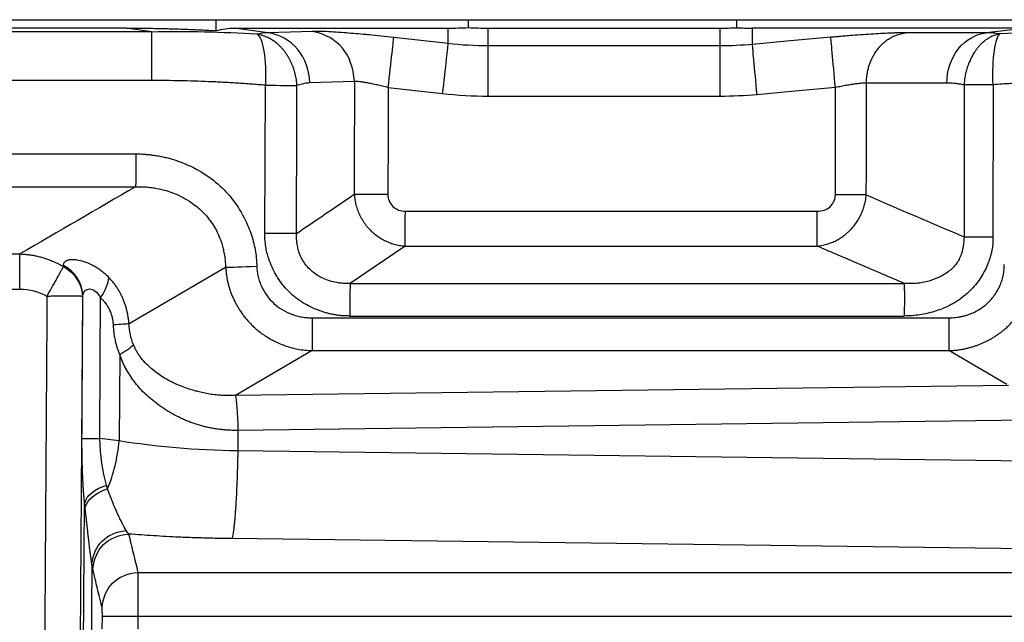
# Model space of a CAD drawing. Units: millimetres. Extents: x 0 to 420, y 0 to 297.
# Drawn here: x 65 to 80, y 255 to 264 of the extents above; entities that cross this region are included whole.
import ezdxf

# ---------------------------------------------------------------- set-up
doc = ezdxf.new("R2010")
doc.units = ezdxf.units.MM

msp = doc.modelspace()

# ---------------------------------------------------------------- linework, layer by layer
at = {"color": 7, "linetype": 'Continuous', "lineweight": 25}
for p, q in [((58.908, 263.672), (68.233, 263.672)), ((68.234, 263.509), (68.233, 263.672)), ((68.233, 263.672), (71.975, 263.672)), ((71.975, 263.672), (75.957, 263.672)), ((75.957, 263.672), (80.59, 263.672)), ((67.276, 263.493), (59.814, 263.493)), ((66.899, 263.547), (60.064, 263.547)), ((67.276, 263.493), (66.899, 263.547)), ((69.001, 263.477), (68.502, 263.547)), ((68.502, 263.547), (71.679, 263.547)), ((69.665, 263.498), (69.001, 263.477)), ((72.273, 263.547), (75.716, 263.547)), ((80.283, 263.547), (76.196, 263.547)), ((79.666, 263.477), (78.471, 263.477)), ((80.283, 263.547), (79.666, 263.477)), ((75.716, 263.283), (72.273, 263.283)), ((67.276, 262.769), (59.814, 262.769)), ((70.286, 262.753), (69.622, 262.732)), ((68.958, 260.497), (68.964, 262.699)), ((79.338, 262.703), (79.338, 260.447)), ((79.769, 262.707), (79.766, 260.447)), ((75.716, 262.533), (72.273, 262.533)), ((58.795, 261.679), (67.039, 261.679)), ((58.792, 261.192), (67.037, 261.192)), ((71.042, 260.827), (77.156, 260.827)), ((71.04, 260.311), (77.155, 260.311)), ((63.332, 260.193), (65.319, 260.193)), ((68.373, 259.99), (66.941, 259.157)), ((63.329, 259.672), (65.316, 259.672)), ((70.221, 259.755), (78.451, 259.755)), ((69.66, 259.245), (79.112, 259.245)), ((70.219, 259.272), (78.451, 259.272)), ((66.801, 258.699), (66.794, 257.417)), ((69.659, 258.758), (68.518, 258.094)), ((69.659, 258.758), (79.111, 258.758)), ((79.972, 258.255), (79.111, 258.758)), ((79.997, 258.241), (68.518, 258.094)), ((82.03, 257.746), (68.555, 257.573)), ((68.555, 257.573), (68.554, 257.268)), ((66.794, 257.417), (66.504, 257.453)), ((106.319, 256.785), (68.554, 257.268)), ((106.239, 255.483), (68.468, 255.966)), ((67.075, 255.465), (106.659, 255.465)), ((66.542, 254.629), (66.543, 254.814)), ((67.075, 254.629), (67.076, 254.814)), ((67.076, 254.814), (106.554, 254.814))]:
    msp.add_line(p, q, dxfattribs=at)
at = {"color": 7, "linetype": 'Continuous', "lineweight": 25, "flags": 128}
for points in [[(71.975, 263.672), (71.975, 263.607), (71.975, 263.555)], [(75.957, 263.672), (75.957, 263.605), (75.957, 263.552)], [(71.679, 263.316), (71.679, 263.445), (71.679, 263.547)], [(72.273, 263.283), (72.273, 263.431), (72.273, 263.547)], [(75.716, 263.283), (75.716, 263.431), (75.716, 263.547)], [(76.196, 263.304), (76.196, 263.44), (76.196, 263.547)], [(71.679, 263.316), (71.227, 263.367), (70.871, 263.407)], [(77.36, 263.41), (76.708, 263.351), (76.196, 263.304)], [(79.084, 262.731), (78.415, 262.731), (77.889, 262.731)], [(71.595, 262.571), (71.142, 262.622), (70.787, 262.662)], [(77.428, 262.663), (76.776, 262.604), (76.264, 262.558)], [(71.04, 260.311), (70.581, 259.999), (70.221, 259.755)], [(66.504, 257.453), (66.51, 258.624), (66.515, 259.544)]]:
    msp.add_lwpolyline(points, dxfattribs=at)
at = {"color": 7, "linetype": 'Continuous', "lineweight": 25}
for points, knots in [([(66.899, 263.547), (66.973, 263.547), (67.12, 263.546), (67.342, 263.543), (67.564, 263.538), (67.787, 263.53), (68.01, 263.521), (68.159, 263.513), (68.234, 263.509)], [0, 0, 0, 0, 0.165675, 0.331727, 0.498171, 0.665022, 0.832293, 1, 1, 1, 1]), ([(69.622, 262.732), (69.623, 262.914), (69.557, 263.094), (69.331, 263.365), (69.17, 263.456), (69.001, 263.477)], [0, 0, 0, 0, 0.5, 0.5, 1, 1, 1, 1]), ([(69.834, 263.496), (69.823, 263.496), (69.802, 263.497), (69.773, 263.498), (69.747, 263.499), (69.723, 263.499), (69.701, 263.499), (69.682, 263.499), (69.671, 263.499), (69.665, 263.498)], [0, 0, 0, 0, 0.153582, 0.303544, 0.449903, 0.59269, 0.73194, 0.867694, 1, 1, 1, 1]), ([(70.416, 263.453), (70.318, 263.462), (70.088, 263.483), (69.926, 263.491), (69.834, 263.496)], [0, 0, 0, 0, 0.428078, 1, 1, 1, 1]), ([(78.471, 263.478), (78.463, 263.478), (78.445, 263.477), (78.413, 263.477), (78.373, 263.476), (78.323, 263.475), (78.247, 263.472), (78.139, 263.467), (77.996, 263.459), (77.843, 263.449), (77.701, 263.439), (77.582, 263.429), (77.491, 263.422), (77.419, 263.415), (77.377, 263.412), (77.36, 263.41)], [0, 0, 0, 0, 0.034744, 0.077575, 0.128067, 0.185777, 0.250301, 0.377652, 0.504688, 0.633646, 0.756481, 0.838215, 0.906765, 0.961051, 1, 1, 1, 1]), ([(77.889, 262.731), (77.889, 262.744), (77.89, 262.772), (77.893, 262.818), (77.9, 262.872), (77.912, 262.933), (77.931, 262.999), (77.955, 263.063), (77.983, 263.121), (78.017, 263.179), (78.055, 263.233), (78.098, 263.285), (78.143, 263.329), (78.191, 263.368), (78.244, 263.402), (78.293, 263.427), (78.332, 263.442), (78.365, 263.454), (78.4, 263.464), (78.438, 263.473), (78.46, 263.476), (78.471, 263.478)], [0, 0, 0, 0, 0.036114, 0.077353, 0.123732, 0.186153, 0.248584, 0.311727, 0.374886, 0.429971, 0.501702, 0.564967, 0.62824, 0.688871, 0.753885, 0.816226, 0.851217, 0.8781, 0.922348, 0.962929, 1, 1, 1, 1]), ([(79.084, 262.731), (79.083, 262.915), (79.145, 263.097), (79.357, 263.369), (79.508, 263.46), (79.666, 263.477)], [0, 0, 0, 0, 0.5, 0.5, 1, 1, 1, 1]), ([(79.871, 263.46), (79.859, 263.458), (79.836, 263.453), (79.803, 263.443), (79.772, 263.432), (79.742, 263.419), (79.714, 263.404), (79.688, 263.389), (79.664, 263.372), (79.64, 263.354), (79.619, 263.336), (79.598, 263.317), (79.579, 263.298), (79.561, 263.279), (79.545, 263.26), (79.529, 263.24), (79.515, 263.221), (79.491, 263.188), (79.461, 263.138), (79.426, 263.069), (79.397, 262.998), (79.374, 262.925), (79.356, 262.851), (79.343, 262.777), (79.34, 262.727), (79.338, 262.703)], [0, 0, 0, 0, 0.041347, 0.081177, 0.119605, 0.156707, 0.192532, 0.227114, 0.260473, 0.292622, 0.323569, 0.353323, 0.38189, 0.409277, 0.435488, 0.46053, 0.484405, 0.507118, 0.581847, 0.65511, 0.726715, 0.796645, 0.865133, 0.932676, 1, 1, 1, 1]), ([(79.769, 262.707), (79.762, 262.891), (79.77, 263.073), (79.807, 263.346), (79.837, 263.437), (79.871, 263.46)], [0, 0, 0, 0, 0.5, 0.5, 1, 1, 1, 1]), ([(68.842, 263.455), (68.884, 263.431), (68.92, 263.34), (68.964, 263.066), (68.973, 262.884), (68.964, 262.699)], [0, 0, 0, 0, 0.5, 0.5, 1, 1, 1, 1]), ([(69.432, 262.693), (69.431, 262.707), (69.43, 262.736), (69.424, 262.78), (69.417, 262.823), (69.407, 262.866), (69.395, 262.909), (69.382, 262.951), (69.366, 262.993), (69.348, 263.035), (69.328, 263.077), (69.305, 263.117), (69.281, 263.156), (69.256, 263.193), (69.228, 263.228), (69.196, 263.264), (69.158, 263.301), (69.112, 263.339), (69.059, 263.376), (68.996, 263.409), (68.924, 263.437), (68.871, 263.449), (68.842, 263.455)], [0, 0, 0, 0, 0.039525, 0.078793, 0.118035, 0.157455, 0.197228, 0.237487, 0.278326, 0.319794, 0.361902, 0.404622, 0.447898, 0.491661, 0.530752, 0.576695, 0.629447, 0.689033, 0.755555, 0.82921, 0.910399, 1, 1, 1, 1]), ([(70.871, 263.407), (70.744, 263.421), (70.584, 263.439), (70.445, 263.451), (70.416, 263.453)], [0, 0, 0, 0, 0.7924735, 1, 1, 1, 1]), ([(70.787, 262.662), (70.808, 262.851), (70.829, 263.039), (70.86, 263.312), (70.87, 263.399), (70.871, 263.407)], [0, 0, 0, 0, 0.5, 0.5, 1, 1, 1, 1]), ([(71.595, 262.571), (71.617, 262.76), (71.638, 262.948), (71.669, 263.221), (71.678, 263.308), (71.679, 263.316)], [0, 0, 0, 0, 0.5, 0.5, 1, 1, 1, 1]), ([(77.428, 262.663), (77.41, 262.853), (77.393, 263.041), (77.369, 263.315), (77.361, 263.402), (77.36, 263.41)], [0, 0, 0, 0, 0.5, 0.5, 1, 1, 1, 1]), ([(72.273, 262.533), (72.273, 262.724), (72.273, 262.912), (72.273, 263.187), (72.273, 263.274), (72.273, 263.283)], [0, 0, 0, 0, 0.5, 0.5, 1, 1, 1, 1]), ([(75.716, 262.533), (75.716, 262.724), (75.716, 262.912), (75.716, 263.187), (75.716, 263.274), (75.716, 263.283)], [0, 0, 0, 0, 0.5, 0.5, 1, 1, 1, 1]), ([(76.264, 262.558), (76.247, 262.748), (76.23, 262.935), (76.205, 263.21), (76.197, 263.296), (76.196, 263.304)], [0, 0, 0, 0, 0.5, 0.5, 1, 1, 1, 1]), ([(68.964, 262.699), (68.894, 262.704), (68.754, 262.715), (68.543, 262.73), (68.332, 262.742), (68.121, 262.752), (67.91, 262.759), (67.699, 262.765), (67.487, 262.768), (67.346, 262.769), (67.276, 262.769)], [0, 0, 0, 0, 0.125042, 0.250045, 0.375022, 0.499987, 0.624954, 0.749936, 0.874947, 1, 1, 1, 1]), ([(69.622, 262.732), (69.61, 262.731), (69.584, 262.73), (69.546, 262.725), (69.508, 262.717), (69.47, 262.706), (69.445, 262.697), (69.432, 262.693)], [0, 0, 0, 0, 0.200121, 0.400066, 0.59995, 0.799889, 1, 1, 1, 1]), ([(70.286, 262.753), (70.286, 262.614), (70.286, 262.335), (70.284, 261.998), (70.283, 261.719), (70.283, 261.491), (70.283, 261.27), (70.283, 261.13), (70.282, 261.079)], [0, 0, 0, 0, 0.249999, 0.5, 0.60333, 0.749999, 0.907868, 1, 1, 1, 1]), ([(70.787, 262.662), (70.773, 262.666), (70.745, 262.673), (70.703, 262.683), (70.662, 262.693), (70.623, 262.703), (70.585, 262.711), (70.548, 262.719), (70.512, 262.726), (70.467, 262.735), (70.415, 262.744), (70.363, 262.751), (70.32, 262.754), (70.297, 262.754), (70.286, 262.753)], [0, 0, 0, 0, 0.066836, 0.13244, 0.196952, 0.26056, 0.3235, 0.386062, 0.448591, 0.511483, 0.635792, 0.757264, 0.878209, 1, 1, 1, 1]), ([(77.889, 262.731), (77.881, 262.731), (77.867, 262.73), (77.842, 262.729), (77.816, 262.727), (77.789, 262.725), (77.76, 262.722), (77.729, 262.718), (77.697, 262.713), (77.664, 262.708), (77.628, 262.702), (77.591, 262.696), (77.553, 262.689), (77.513, 262.681), (77.471, 262.673), (77.442, 262.667), (77.428, 262.663)], [0, 0, 0, 0, 0.073709, 0.145666, 0.216156, 0.285499, 0.354041, 0.422156, 0.490235, 0.558686, 0.627922, 0.698358, 0.770399, 0.84444, 0.920855, 1, 1, 1, 1]), ([(77.887, 261.069), (77.887, 261.207), (77.888, 261.484), (77.889, 261.9), (77.89, 262.315), (77.889, 262.592), (77.889, 262.731)], [0, 0, 0, 0, 0.249999, 0.5, 0.75, 1, 1, 1, 1]), ([(79.338, 262.703), (79.321, 262.706), (79.287, 262.713), (79.236, 262.721), (79.186, 262.727), (79.135, 262.73), (79.101, 262.73), (79.084, 262.731)], [0, 0, 0, 0, 0.200052, 0.399981, 0.599883, 0.799857, 1, 1, 1, 1]), ([(81.647, 262.769), (81.557, 262.769), (81.378, 262.768), (81.11, 262.764), (80.841, 262.758), (80.573, 262.749), (80.305, 262.738), (80.037, 262.724), (79.858, 262.713), (79.769, 262.707)], [0, 0, 0, 0, 0.142917, 0.285794, 0.428642, 0.571475, 0.714304, 0.857141, 1, 1, 1, 1]), ([(69.425, 260.497), (69.426, 260.863), (69.429, 261.412), (69.431, 262.144), (69.432, 262.51), (69.432, 262.693)], [0, 0, 0, 0, 0.500003, 0.750001, 1, 1, 1, 1]), ([(67.039, 261.679), (67.039, 261.665), (67.039, 261.637), (67.039, 261.594), (67.039, 261.55), (67.038, 261.483), (67.038, 261.42), (67.038, 261.356), (67.038, 261.263), (67.038, 261.223), (67.037, 261.192)], [0, 0, 0, 0, 0.0609243, 0.1255225, 0.193404, 0.2643193, 0.4373864, 0.5013788, 0.618985, 1, 1, 1, 1]), ([(67.039, 261.679), (67.063, 261.679), (67.111, 261.678), (67.183, 261.674), (67.254, 261.667), (67.325, 261.658), (67.394, 261.646), (67.463, 261.632), (67.531, 261.615), (67.599, 261.596), (67.666, 261.574), (67.821, 261.515), (68.053, 261.4), (68.326, 261.187), (68.546, 260.925), (68.675, 260.688), (68.749, 260.502), (68.786, 260.38), (68.813, 260.257), (68.831, 260.132), (68.835, 260.048), (68.837, 260.006)], [0, 0, 0, 0, 0.0266566, 0.0530879, 0.0793289, 0.1054154, 0.1313838, 0.1572711, 0.1831146, 0.2089516, 0.2348198, 0.2607564, 0.3922222, 0.5183786, 0.6407353, 0.7667955, 0.8144316, 0.8612858, 0.9076382, 0.9537784, 1, 1, 1, 1]), ([(67.037, 261.192), (67.056, 261.192), (67.096, 261.193), (67.161, 261.191), (67.235, 261.185), (67.337, 261.172), (67.452, 261.147), (67.631, 261.09), (67.818, 260.996), (67.984, 260.868), (68.089, 260.76), (68.162, 260.666), (68.224, 260.568), (68.276, 260.461), (68.312, 260.361), (68.333, 260.284), (68.348, 260.217), (68.36, 260.149), (68.369, 260.067), (68.372, 260.015), (68.374, 259.99)], [0, 0, 0, 0, 0.027882, 0.060246, 0.097079, 0.138358, 0.215059, 0.272826, 0.418781, 0.525425, 0.584665, 0.643178, 0.700997, 0.758147, 0.819576, 0.859246, 0.877105, 0.922016, 0.96295, 1, 1, 1, 1]), ([(70.285, 261.079), (70.285, 261.066), (70.287, 261.039), (70.292, 260.998), (70.299, 260.958), (70.309, 260.918), (70.321, 260.878), (70.334, 260.839), (70.35, 260.801), (70.368, 260.763), (70.388, 260.726), (70.409, 260.69), (70.432, 260.655), (70.457, 260.62), (70.484, 260.588), (70.518, 260.551), (70.559, 260.511), (70.611, 260.469), (70.669, 260.43), (70.733, 260.394), (70.802, 260.362), (70.877, 260.337), (70.957, 260.318), (71.012, 260.313), (71.04, 260.311)], [0, 0, 0, 0, 0.0345498, 0.0691694, 0.1038829, 0.1387055, 0.1736452, 0.2087043, 0.2438802, 0.2791676, 0.3145586, 0.3500445, 0.3856169, 0.4212684, 0.4569942, 0.4927937, 0.5465131, 0.6029949, 0.6623237, 0.7245253, 0.7895532, 0.8572823, 0.9275136, 1, 1, 1, 1]), ([(70.783, 261.079), (70.782, 261.011), (70.81, 260.946), (70.905, 260.853), (70.972, 260.827), (71.042, 260.827)], [0, 0, 0, 0, 0.5, 0.5, 1, 1, 1, 1]), ([(77.155, 260.311), (77.169, 260.312), (77.197, 260.315), (77.239, 260.323), (77.279, 260.332), (77.317, 260.344), (77.354, 260.356), (77.389, 260.37), (77.423, 260.385), (77.454, 260.401), (77.484, 260.418), (77.511, 260.435), (77.537, 260.453), (77.561, 260.47), (77.584, 260.488), (77.604, 260.506), (77.624, 260.523), (77.641, 260.541), (77.657, 260.557), (77.687, 260.589), (77.726, 260.639), (77.772, 260.708), (77.81, 260.78), (77.84, 260.852), (77.863, 260.925), (77.879, 260.997), (77.883, 261.045), (77.885, 261.069)], [0, 0, 0, 0, 0.03869, 0.076565, 0.113511, 0.149437, 0.18427, 0.217953, 0.250445, 0.281719, 0.311756, 0.340549, 0.368094, 0.394394, 0.419454, 0.443283, 0.465889, 0.487279, 0.507461, 0.526433, 0.600097, 0.671838, 0.741465, 0.808931, 0.874333, 0.937901, 1, 1, 1, 1]), ([(77.156, 260.827), (77.228, 260.827), (77.298, 260.851), (77.398, 260.939), (77.428, 261.002), (77.427, 261.069)], [0, 0, 0, 0, 0.5, 0.5, 1, 1, 1, 1]), ([(77.155, 260.311), (77.155, 260.315), (77.155, 260.324), (77.155, 260.34), (77.155, 260.361), (77.156, 260.396), (77.156, 260.442), (77.156, 260.504), (77.156, 260.568), (77.156, 260.647), (77.156, 260.734), (77.156, 260.796), (77.156, 260.827)], [0, 0, 0, 0, 0.057148, 0.120399, 0.189151, 0.262945, 0.41578, 0.500045, 0.616925, 0.737203, 0.864002, 1, 1, 1, 1]), ([(70.219, 259.272), (70.2, 259.272), (70.163, 259.272), (70.107, 259.275), (70.051, 259.281), (69.996, 259.289), (69.941, 259.3), (69.886, 259.313), (69.832, 259.328), (69.777, 259.346), (69.661, 259.391), (69.491, 259.478), (69.296, 259.638), (69.142, 259.832), (69.054, 260.008), (69.006, 260.145), (68.981, 260.235), (68.965, 260.324), (68.956, 260.411), (68.957, 260.469), (68.958, 260.497)], [0, 0, 0, 0, 0.028661, 0.057221, 0.085737, 0.114264, 0.14286, 0.171579, 0.200477, 0.229608, 0.259024, 0.391517, 0.519462, 0.642591, 0.769237, 0.818375, 0.865716, 0.911549, 0.956195, 1, 1, 1, 1]), ([(70.221, 259.755), (70.209, 259.755), (70.183, 259.754), (70.142, 259.755), (70.097, 259.758), (70.03, 259.765), (69.959, 259.78), (69.873, 259.806), (69.797, 259.84), (69.723, 259.883), (69.667, 259.926), (69.612, 259.975), (69.558, 260.036), (69.506, 260.117), (69.469, 260.2), (69.446, 260.278), (69.434, 260.343), (69.428, 260.4), (69.425, 260.449), (69.425, 260.482), (69.425, 260.497)], [0, 0, 0, 0, 0.029322, 0.062614, 0.09985, 0.140989, 0.225888, 0.277928, 0.359213, 0.428055, 0.484932, 0.530227, 0.604883, 0.682262, 0.762645, 0.82157, 0.880799, 0.921855, 0.96152, 1, 1, 1, 1]), ([(79.338, 260.447), (79.337, 260.435), (79.336, 260.411), (79.333, 260.373), (79.328, 260.333), (79.321, 260.287), (79.309, 260.225), (79.285, 260.152), (79.249, 260.081), (79.21, 260.027), (79.162, 259.975), (79.104, 259.927), (79.037, 259.883), (78.944, 259.835), (78.839, 259.794), (78.727, 259.768), (78.64, 259.756), (78.55, 259.751), (78.486, 259.753), (78.451, 259.755)], [0, 0, 0, 0, 0.027328, 0.056461, 0.087572, 0.12083, 0.163648, 0.236367, 0.297341, 0.348157, 0.391333, 0.460776, 0.524589, 0.578858, 0.707553, 0.786239, 0.848623, 0.915585, 1, 1, 1, 1]), ([(79.766, 260.447), (79.766, 260.432), (79.767, 260.403), (79.766, 260.359), (79.762, 260.315), (79.755, 260.27), (79.747, 260.224), (79.736, 260.178), (79.722, 260.132), (79.706, 260.085), (79.666, 259.98), (79.585, 259.825), (79.431, 259.639), (79.235, 259.483), (79.049, 259.39), (78.899, 259.338), (78.791, 259.309), (78.681, 259.289), (78.567, 259.275), (78.49, 259.273), (78.451, 259.272)], [0, 0, 0, 0, 0.022146, 0.04455, 0.067276, 0.090387, 0.113942, 0.137997, 0.162604, 0.187813, 0.213669, 0.333958, 0.453135, 0.581131, 0.712818, 0.768795, 0.825196, 0.882334, 0.940507, 1, 1, 1, 1]), ([(78.451, 259.755), (78.343, 259.801), (78.127, 259.894), (77.804, 260.033), (77.48, 260.172), (77.263, 260.264), (77.155, 260.311)], [0, 0, 0, 0, 0.249908, 0.499833, 0.74992, 1, 1, 1, 1]), ([(65.319, 260.193), (65.336, 260.192), (65.371, 260.191), (65.426, 260.186), (65.484, 260.178), (65.546, 260.168), (65.61, 260.153), (65.678, 260.134), (65.747, 260.11), (65.819, 260.081), (65.893, 260.046), (65.941, 260.019), (65.966, 260.005)], [0, 0, 0, 0, 0.075657, 0.156682, 0.243093, 0.334906, 0.432142, 0.534815, 0.642937, 0.756512, 0.875537, 1, 1, 1, 1]), ([(65.967, 260.024), (65.967, 260.029), (65.968, 260.04), (65.972, 260.054), (65.978, 260.067), (65.986, 260.078), (65.997, 260.087), (66.01, 260.095), (66.025, 260.102), (66.043, 260.107), (66.063, 260.111), (66.085, 260.112), (66.109, 260.113), (66.136, 260.111), (66.186, 260.105), (66.27, 260.086), (66.367, 260.045), (66.444, 260.003), (66.498, 259.969), (66.549, 259.93), (66.596, 259.889), (66.625, 259.859), (66.639, 259.843)], [0, 0, 0, 0, 0.038076, 0.075085, 0.111169, 0.146479, 0.181177, 0.215432, 0.249423, 0.28333, 0.317335, 0.35162, 0.38636, 0.421725, 0.457876, 0.577328, 0.708547, 0.7708, 0.830704, 0.888609, 0.944902, 1, 1, 1, 1]), ([(65.72, 259.568), (65.724, 259.575), (65.738, 259.599), (65.766, 259.647), (65.802, 259.709), (65.841, 259.777), (65.875, 259.839), (65.905, 259.896), (65.93, 259.942), (65.95, 259.978), (65.96, 259.995), (65.965, 260.003)], [0, 0, 0, 0, 0.036458, 0.126481, 0.263183, 0.376603, 0.509417, 0.640415, 0.764507, 0.884071, 1, 1, 1, 1]), ([(65.966, 260.005), (65.967, 260.007), (65.968, 260.01), (65.97, 260.013), (65.971, 260.017), (65.968, 260.021), (65.967, 260.024)], [0, 0, 0, 0, 0.3541997, 0.522071, 0.6753838, 1, 1, 1, 1]), ([(68.376, 259.99), (68.377, 259.972), (68.379, 259.937), (68.385, 259.884), (68.393, 259.831), (68.404, 259.778), (68.418, 259.725), (68.433, 259.673), (68.451, 259.62), (68.472, 259.568), (68.495, 259.517), (68.52, 259.466), (68.548, 259.416), (68.578, 259.366), (68.61, 259.318), (68.645, 259.27), (68.682, 259.224), (68.721, 259.18), (68.765, 259.134), (68.815, 259.088), (68.872, 259.04), (68.935, 258.994), (69.005, 258.949), (69.081, 258.906), (69.163, 258.867), (69.251, 258.832), (69.345, 258.803), (69.445, 258.779), (69.55, 258.763), (69.622, 258.759), (69.659, 258.758)], [0, 0, 0, 0, 0.027008, 0.054208, 0.081615, 0.109239, 0.137092, 0.165178, 0.193502, 0.222065, 0.250868, 0.279908, 0.30918, 0.338681, 0.368404, 0.398342, 0.42849, 0.458842, 0.489393, 0.525442, 0.563556, 0.603762, 0.646078, 0.690514, 0.737066, 0.785708, 0.836398, 0.889068, 0.943634, 1, 1, 1, 1]), ([(68.837, 260.006), (68.837, 259.994), (68.838, 259.969), (68.842, 259.931), (68.848, 259.893), (68.856, 259.856), (68.866, 259.818), (68.878, 259.781), (68.893, 259.744), (68.924, 259.672), (68.983, 259.571), (69.087, 259.455), (69.211, 259.362), (69.328, 259.306), (69.428, 259.274), (69.504, 259.256), (69.582, 259.246), (69.634, 259.245), (69.66, 259.245)], [0, 0, 0, 0, 0.030394, 0.060854, 0.091473, 0.122344, 0.153554, 0.185191, 0.217337, 0.250072, 0.375345, 0.498186, 0.621385, 0.74772, 0.811295, 0.874175, 0.936896, 1, 1, 1, 1]), ([(79.111, 258.758), (79.13, 258.758), (79.167, 258.76), (79.222, 258.765), (79.276, 258.772), (79.329, 258.781), (79.381, 258.792), (79.431, 258.805), (79.48, 258.82), (79.527, 258.836), (79.573, 258.853), (79.617, 258.872), (79.66, 258.892), (79.701, 258.913), (79.74, 258.934), (79.778, 258.957), (79.814, 258.98), (79.849, 259.004), (79.882, 259.028), (79.914, 259.052), (79.944, 259.077), (79.972, 259.102), (79.999, 259.127), (80.043, 259.171), (80.102, 259.237), (80.17, 259.327), (80.23, 259.422), (80.281, 259.52), (80.323, 259.621), (80.357, 259.724), (80.381, 259.827), (80.397, 259.932), (80.4, 260.001), (80.401, 260.036)], [0, 0, 0, 0, 0.028198, 0.055978, 0.083327, 0.110233, 0.136684, 0.162669, 0.188177, 0.213198, 0.237725, 0.261751, 0.28527, 0.308278, 0.330773, 0.352752, 0.374214, 0.395162, 0.415596, 0.435517, 0.454929, 0.473835, 0.492239, 0.510143, 0.567034, 0.623386, 0.679159, 0.734307, 0.788789, 0.842582, 0.895685, 0.948134, 1, 1, 1, 1]), ([(79.112, 259.245), (79.129, 259.245), (79.161, 259.246), (79.21, 259.25), (79.257, 259.256), (79.304, 259.265), (79.349, 259.276), (79.393, 259.289), (79.447, 259.309), (79.51, 259.338), (79.603, 259.392), (79.687, 259.459), (79.759, 259.538), (79.806, 259.601), (79.846, 259.668), (79.879, 259.738), (79.905, 259.81), (79.923, 259.883), (79.934, 259.959), (79.935, 260.01), (79.936, 260.036)], [0, 0, 0, 0, 0.0391, 0.077405, 0.115008, 0.152008, 0.188508, 0.224617, 0.260447, 0.32408, 0.387701, 0.514239, 0.576206, 0.638894, 0.699788, 0.760634, 0.820176, 0.87952, 0.939266, 1, 1, 1, 1]), ([(66.94, 259.157), (66.938, 259.178), (66.933, 259.22), (66.923, 259.282), (66.911, 259.341), (66.896, 259.399), (66.879, 259.454), (66.859, 259.508), (66.836, 259.56), (66.811, 259.611), (66.783, 259.66), (66.752, 259.708), (66.718, 259.755), (66.681, 259.8), (66.653, 259.829), (66.64, 259.843)], [0, 0, 0, 0, 0.083223, 0.163854, 0.242329, 0.319076, 0.394517, 0.469067, 0.543136, 0.617129, 0.69145, 0.766498, 0.842673, 0.920374, 1, 1, 1, 1]), ([(70.221, 259.755), (70.221, 259.75), (70.221, 259.741), (70.221, 259.724), (70.221, 259.705), (70.221, 259.684), (70.22, 259.661), (70.22, 259.635), (70.22, 259.608), (70.22, 259.579), (70.22, 259.547), (70.22, 259.514), (70.22, 259.479), (70.219, 259.441), (70.219, 259.402), (70.219, 259.36), (70.219, 259.317), (70.219, 259.287), (70.219, 259.272)], [0, 0, 0, 0, 0.0692883, 0.1359868, 0.2003826, 0.2627945, 0.3235726, 0.383096, 0.4417678, 0.500009, 0.55825, 0.6169208, 0.6764427, 0.7372188, 0.7996281, 0.8640207, 0.9307157, 1, 1, 1, 1]), ([(78.451, 259.755), (78.451, 259.751), (78.451, 259.744), (78.451, 259.729), (78.451, 259.709), (78.451, 259.677), (78.452, 259.634), (78.452, 259.58), (78.452, 259.519), (78.452, 259.451), (78.451, 259.381), (78.451, 259.324), (78.451, 259.288), (78.451, 259.272)], [0, 0, 0, 0, 0.05164, 0.1132982, 0.1840031, 0.262912, 0.4013846, 0.5000285, 0.5953378, 0.7371326, 0.837464, 0.9256622, 1, 1, 1, 1]), ([(65.72, 259.568), (65.712, 258.25), (65.693, 255.495), (65.667, 251.183), (65.642, 246.513), (65.618, 241.484), (65.588, 234.119), (65.561, 224.539), (65.548, 212.863), (65.555, 201.187), (65.579, 190.91), (65.612, 181.93), (65.647, 174.146), (65.679, 168.855), (65.695, 166.158)], [0, 0, 0, 0, 0.0423238, 0.0884858, 0.138486, 0.1923243, 0.2500007, 0.3749987, 0.4999964, 0.624996, 0.749996, 0.8300567, 0.9133913, 1, 1, 1, 1]), ([(65.72, 259.568), (65.734, 259.568), (65.761, 259.569), (65.8, 259.57), (65.835, 259.571), (65.868, 259.571), (65.898, 259.572), (65.926, 259.572), (65.95, 259.573), (65.972, 259.573), (65.992, 259.572), (66.01, 259.572), (66.025, 259.572), (66.039, 259.572), (66.05, 259.571), (66.06, 259.571), (66.086, 259.571), (66.124, 259.57), (66.168, 259.57), (66.204, 259.569), (66.231, 259.569), (66.242, 259.569), (66.248, 259.569)], [0, 0, 0, 0, 0.0548216, 0.106132, 0.1540268, 0.1986197, 0.2400309, 0.2783789, 0.313774, 0.3463149, 0.3760867, 0.4031604, 0.4275939, 0.4494324, 0.4687112, 0.4854567, 0.4996888, 0.6004027, 0.6996905, 0.7986891, 0.8984544, 1, 1, 1, 1]), ([(66.248, 259.569), (66.248, 259.57), (66.249, 259.573), (66.251, 259.578), (66.253, 259.581), (66.254, 259.583)], [0, 0, 0, 0, 0.249977, 0.499888, 1, 1, 1, 1]), ([(66.708, 259.139), (66.707, 259.15), (66.706, 259.171), (66.702, 259.203), (66.696, 259.235), (66.689, 259.266), (66.679, 259.297), (66.668, 259.328), (66.651, 259.367), (66.627, 259.411), (66.595, 259.46), (66.558, 259.504), (66.529, 259.531), (66.515, 259.544)], [0, 0, 0, 0, 0.0673888, 0.1347478, 0.2023819, 0.2705921, 0.3396722, 0.4099048, 0.4815588, 0.6098539, 0.737015, 0.865579, 1, 1, 1, 1]), ([(79.112, 259.245), (79.112, 259.233), (79.112, 259.202), (79.112, 259.143), (79.112, 259.068), (79.113, 258.994), (79.113, 258.934), (79.112, 258.877), (79.112, 258.832), (79.111, 258.796), (79.111, 258.774), (79.111, 258.763), (79.111, 258.758)], [0, 0, 0, 0, 0.049931, 0.139586, 0.263449, 0.394576, 0.499994, 0.585662, 0.736504, 0.833672, 0.921942, 1, 1, 1, 1]), ([(66.801, 258.699), (66.794, 258.717), (66.781, 258.752), (66.763, 258.805), (66.748, 258.859), (66.734, 258.92), (66.722, 258.988), (66.712, 259.063), (66.709, 259.114), (66.708, 259.139)], [0, 0, 0, 0, 0.1255901, 0.2505502, 0.3751693, 0.4997384, 0.6664651, 0.83299, 1, 1, 1, 1]), ([(68.518, 258.094), (68.503, 258.093), (68.473, 258.091), (68.425, 258.09), (68.371, 258.09), (68.313, 258.093), (68.242, 258.098), (68.16, 258.108), (68.069, 258.124), (67.987, 258.143), (67.907, 258.164), (67.823, 258.189), (67.688, 258.236), (67.554, 258.297), (67.428, 258.372), (67.345, 258.43), (67.269, 258.492), (67.194, 258.562), (67.134, 258.629), (67.087, 258.69), (67.057, 258.738), (67.03, 258.788), (67.015, 258.825), (67.007, 258.843)], [0, 0, 0, 0, 0.0237986, 0.0500637, 0.0788361, 0.1101494, 0.1440325, 0.1943417, 0.2445526, 0.2946525, 0.3320467, 0.3810136, 0.4415256, 0.5750664, 0.6354361, 0.6951218, 0.7514114, 0.8054711, 0.8741726, 0.9066959, 0.9369404, 0.9680229, 1, 1, 1, 1]), ([(68.555, 257.573), (68.532, 257.573), (68.486, 257.573), (68.417, 257.576), (68.349, 257.581), (68.281, 257.588), (68.215, 257.598), (68.148, 257.609), (68.083, 257.624), (68.018, 257.64), (67.953, 257.659), (67.89, 257.68), (67.827, 257.703), (67.764, 257.729), (67.702, 257.757), (67.641, 257.788), (67.58, 257.821), (67.52, 257.856), (67.444, 257.904), (67.355, 257.965), (67.257, 258.044), (67.167, 258.126), (67.086, 258.211), (67.013, 258.301), (66.948, 258.395), (66.891, 258.492), (66.841, 258.594), (66.814, 258.664), (66.801, 258.699)], [0, 0, 0, 0, 0.030459, 0.060688, 0.090732, 0.120634, 0.150441, 0.180196, 0.209944, 0.23973, 0.269598, 0.29959, 0.32975, 0.360118, 0.390735, 0.421639, 0.452869, 0.48446, 0.516447, 0.575843, 0.633275, 0.688957, 0.743114, 0.795986, 0.847829, 0.898917, 0.949539, 1, 1, 1, 1]), ([(66.278, 256.494), (66.277, 256.513), (66.273, 256.55), (66.269, 256.608), (66.264, 256.667), (66.26, 256.727), (66.257, 256.788), (66.253, 256.85), (66.25, 256.913), (66.248, 256.977), (66.246, 257.042), (66.244, 257.108), (66.242, 257.175), (66.241, 257.243), (66.241, 257.312), (66.24, 257.382), (66.24, 257.429), (66.24, 257.453)], [0, 0, 0, 0, 0.067047, 0.133583, 0.19971, 0.265532, 0.331158, 0.396693, 0.462246, 0.527925, 0.593837, 0.660088, 0.726782, 0.794022, 0.861907, 0.930535, 1, 1, 1, 1]), ([(68.554, 257.268), (68.554, 257.249), (68.553, 257.211), (68.552, 257.154), (68.55, 257.098), (68.549, 257.042), (68.547, 256.986), (68.546, 256.931), (68.544, 256.877), (68.542, 256.823), (68.54, 256.77), (68.537, 256.718), (68.535, 256.667), (68.533, 256.617), (68.53, 256.568), (68.527, 256.52), (68.525, 256.474), (68.521, 256.418), (68.516, 256.353), (68.511, 256.283), (68.505, 256.218), (68.499, 256.159), (68.493, 256.106), (68.487, 256.06), (68.481, 256.021), (68.474, 255.988), (68.47, 255.973), (68.468, 255.966)], [0, 0, 0, 0, 0.0312896, 0.062556, 0.0938086, 0.1250546, 0.156299, 0.1875447, 0.2187934, 0.2500451, 0.2812993, 0.3125546, 0.3438094, 0.375062, 0.406311, 0.4375556, 0.4687961, 0.5000338, 0.5555618, 0.6111019, 0.6666544, 0.7222121, 0.7777659, 0.8333102, 0.8888486, 0.9443991, 1, 1, 1, 1]), ([(66.288, 256.423), (66.288, 256.425), (66.287, 256.431), (66.286, 256.438), (66.285, 256.448), (66.284, 256.461), (66.283, 256.477), (66.282, 256.489), (66.281, 256.494)], [0, 0, 0, 0, 0.091578, 0.254631, 0.377249, 0.505445, 0.811468, 1, 1, 1, 1]), ([(66.387, 255.586), (66.386, 255.594), (66.384, 255.611), (66.38, 255.639), (66.375, 255.67), (66.371, 255.702), (66.366, 255.738), (66.362, 255.776), (66.356, 255.816), (66.351, 255.859), (66.346, 255.904), (66.34, 255.952), (66.334, 256.002), (66.328, 256.055), (66.322, 256.11), (66.315, 256.168), (66.309, 256.228), (66.302, 256.29), (66.295, 256.355), (66.291, 256.4), (66.288, 256.423)], [0, 0, 0, 0, 0.0517, 0.103528, 0.155549, 0.207829, 0.260432, 0.313421, 0.366858, 0.420802, 0.475313, 0.530446, 0.586255, 0.642794, 0.700111, 0.758256, 0.817274, 0.87721, 0.938105, 1, 1, 1, 1]), ([(67.075, 255.465), (67.052, 255.56), (67.006, 255.749), (66.96, 255.939), (66.938, 256.034)], [0, 0, 0, 0, 0.500065, 1, 1, 1, 1]), ([(68.468, 255.966), (68.43, 255.966), (68.354, 255.967), (68.24, 255.97), (68.127, 255.972), (68.015, 255.976), (67.903, 255.979), (67.792, 255.983), (67.654, 255.989), (67.491, 255.997), (67.303, 256.008), (67.119, 256.02), (66.998, 256.029), (66.938, 256.034)], [0, 0, 0, 0, 0.0730146, 0.1457228, 0.2181559, 0.2903458, 0.3623245, 0.4341244, 0.5057782, 0.6306749, 0.754562, 0.8776117, 1, 1, 1, 1]), ([(66.401, 255.513), (66.4, 255.517), (66.398, 255.525), (66.395, 255.542), (66.392, 255.562), (66.389, 255.578), (66.388, 255.586)], [0, 0, 0, 0, 0.185854, 0.414406, 0.685766, 1, 1, 1, 1]), ([(66.538, 254.944), (66.534, 254.964), (66.522, 255.011), (66.499, 255.104), (66.47, 255.224), (66.44, 255.349), (66.417, 255.445), (66.406, 255.493), (66.401, 255.513)], [0, 0, 0, 0, 0.104165, 0.25, 0.499999, 0.749999, 0.89583, 1, 1, 1, 1]), ([(67.076, 254.814), (67.076, 254.83), (67.076, 254.863), (67.076, 254.913), (67.076, 254.965), (67.076, 255.018), (67.076, 255.071), (67.076, 255.124), (67.076, 255.177), (67.077, 255.228), (67.077, 255.283), (67.076, 255.338), (67.076, 255.389), (67.076, 255.433), (67.075, 255.454), (67.075, 255.465)], [0, 0, 0, 0, 0.0540026, 0.1103902, 0.1689341, 0.2294787, 0.2919713, 0.3564976, 0.4233186, 0.4929067, 0.5659727, 0.6652846, 0.7693505, 0.8802727, 1, 1, 1, 1]), ([(66.543, 254.814), (66.543, 254.819), (66.543, 254.829), (66.543, 254.844), (66.543, 254.86), (66.542, 254.877), (66.542, 254.896), (66.541, 254.916), (66.54, 254.934), (66.539, 254.941), (66.538, 254.944)], [0, 0, 0, 0, 0.085459, 0.176572, 0.275209, 0.382849, 0.500631, 0.685013, 0.849066, 1, 1, 1, 1])]:
    msp.add_open_spline(points, degree=3, knots=knots, dxfattribs=at)
for points in [[(68.842, 263.455), (68.321, 263.487), (67.799, 263.498), (67.276, 263.489)], [(67.276, 262.769), (67.276, 263.136), (67.276, 263.377), (67.276, 263.493)], [(68.234, 263.509), (68.322, 263.534), (68.411, 263.547), (68.502, 263.547)], [(69.001, 263.477), (68.948, 263.476), (68.895, 263.469), (68.842, 263.455)], [(70.286, 262.753), (70.256, 263.168), (70.048, 263.416), (69.665, 263.498)], [(71.679, 263.547), (71.778, 263.547), (71.876, 263.55), (71.975, 263.555)], [(71.975, 263.555), (72.074, 263.55), (72.174, 263.547), (72.273, 263.547)], [(75.716, 263.547), (75.796, 263.547), (75.876, 263.549), (75.957, 263.552)], [(75.957, 263.552), (76.037, 263.549), (76.117, 263.547), (76.196, 263.547)], [(79.871, 263.46), (79.803, 263.471), (79.734, 263.477), (79.666, 263.477)], [(81.647, 263.489), (81.054, 263.498), (80.462, 263.488), (79.871, 263.46)], [(72.273, 263.283), (72.075, 263.283), (71.877, 263.294), (71.679, 263.316)], [(76.196, 263.304), (76.037, 263.29), (75.876, 263.283), (75.716, 263.283)], [(68.964, 262.699), (69.189, 262.699), (69.345, 262.693), (69.432, 262.693)], [(70.787, 262.662), (70.786, 262.134), (70.785, 261.607), (70.783, 261.079)], [(77.427, 261.069), (77.427, 261.6), (77.428, 262.132), (77.428, 262.663)], [(79.769, 262.707), (79.581, 262.706), (79.437, 262.704), (79.338, 262.703)], [(72.273, 262.533), (72.046, 262.533), (71.82, 262.545), (71.595, 262.571)], [(76.264, 262.558), (76.082, 262.541), (75.899, 262.533), (75.716, 262.533)], [(67.037, 261.192), (66.465, 260.859), (65.892, 260.526), (65.319, 260.193)], [(69.425, 260.497), (69.711, 260.691), (69.997, 260.885), (70.283, 261.079)], [(70.282, 261.079), (70.376, 261.079), (70.542, 261.079), (70.783, 261.079)], [(77.885, 261.069), (77.792, 261.069), (77.639, 261.069), (77.427, 261.069)], [(77.887, 261.069), (78.371, 260.861), (78.855, 260.654), (79.338, 260.447)], [(71.04, 260.311), (71.04, 260.39), (71.041, 260.562), (71.042, 260.827)], [(69.425, 260.497), (69.333, 260.497), (69.177, 260.497), (68.958, 260.497)], [(79.338, 260.447), (79.437, 260.447), (79.579, 260.447), (79.766, 260.447)], [(65.316, 259.672), (65.317, 259.945), (65.318, 260.119), (65.319, 260.193)], [(65.966, 260.005), (66.139, 259.905), (66.233, 259.76), (66.248, 259.569)], [(66.254, 259.583), (66.239, 259.777), (66.144, 259.924), (65.967, 260.024)], [(68.837, 260.006), (68.608, 259.998), (68.455, 259.993), (68.376, 259.99)], [(66.515, 259.544), (66.596, 259.666), (66.637, 259.766), (66.639, 259.843)], [(65.316, 259.672), (65.461, 259.672), (65.596, 259.637), (65.72, 259.568)], [(66.254, 259.583), (66.264, 259.636), (66.339, 259.714), (66.469, 259.633), (66.515, 259.544)], [(66.248, 259.569), (66.04, 228.432), (66.033, 197.295), (66.226, 166.158)], [(66.24, 257.453), (66.245, 258.163), (66.249, 258.873), (66.254, 259.583)], [(69.66, 259.245), (69.66, 259.117), (69.66, 258.908), (69.659, 258.792), (69.659, 258.758)], [(66.941, 259.157), (66.895, 259.152), (66.818, 259.146), (66.708, 259.139)], [(67.007, 258.843), (66.965, 258.941), (66.943, 259.046), (66.941, 259.157)], [(67.007, 258.843), (66.959, 258.795), (66.89, 258.747), (66.801, 258.699)], [(68.518, 258.094), (68.537, 258.02), (68.549, 257.847), (68.555, 257.573)], [(66.242, 257.453), (66.27, 257.453), (66.357, 257.453), (66.504, 257.453)], [(66.605, 256.759), (66.547, 256.967), (66.514, 257.198), (66.504, 257.453)], [(66.62, 256.705), (66.71, 256.923), (66.768, 257.16), (66.794, 257.417)], [(68.554, 257.268), (67.924, 257.279), (67.337, 257.329), (66.794, 257.417)], [(66.281, 256.494), (66.312, 256.611), (66.419, 256.699), (66.605, 256.759)], [(66.62, 256.705), (66.614, 256.723), (66.61, 256.741), (66.605, 256.759)], [(66.288, 256.423), (66.32, 256.548), (66.43, 256.642), (66.62, 256.705)], [(66.899, 256.088), (66.819, 256.213), (66.726, 256.418), (66.62, 256.705)], [(66.277, 166.158), (66.09, 196.27), (66.091, 226.382), (66.278, 256.494)], [(66.388, 255.586), (66.421, 255.877), (66.591, 256.044), (66.899, 256.088)], [(66.401, 255.513), (66.436, 255.828), (66.615, 256.002), (66.938, 256.034)], [(66.938, 256.034), (66.925, 256.048), (66.912, 256.066), (66.899, 256.088)], [(66.388, 255.586), (66.204, 225.777), (66.204, 195.967), (66.388, 166.158)], [(66.539, 254.944), (66.574, 255.259), (66.752, 255.432), (67.075, 255.465)], [(66.544, 254.814), (66.589, 254.814), (66.767, 254.814), (67.076, 254.814)]]:
    msp.add_open_spline(points, degree=3, dxfattribs=at)

doc.saveas('drawing.dxf')
